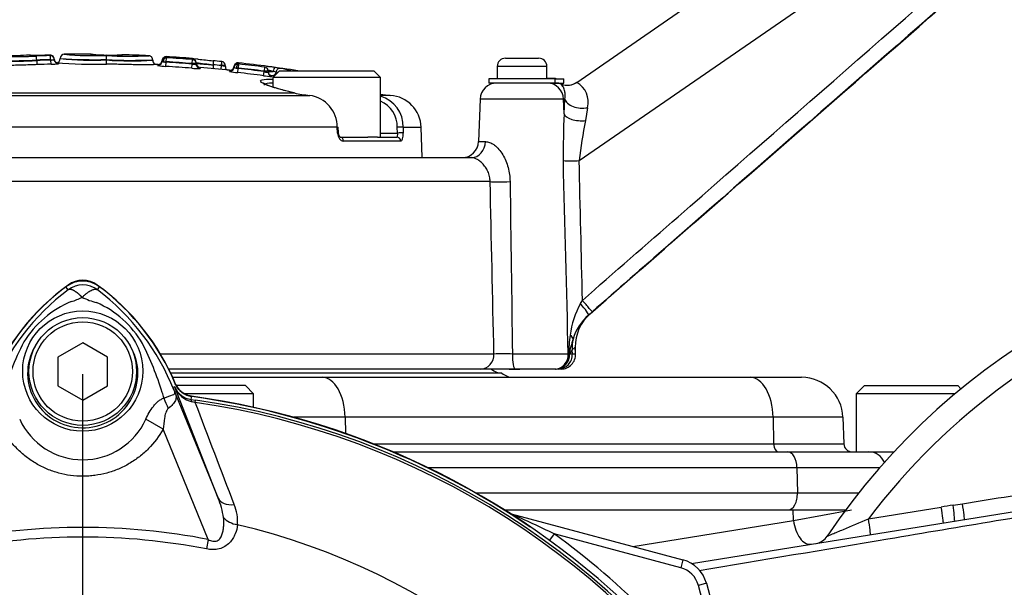
# Model space of a CAD drawing. Units: millimetres. Extents: x 0 to 594, y 0 to 420.
# Drawn here: x 119 to 143, y 186 to 200 of the extents above; entities that cross this region are included whole.
import ezdxf
from ezdxf.lldxf.tags import DXFTag

# ---------------------------------------------------------------- set-up
doc = ezdxf.new("R2010")
doc.units = ezdxf.units.MM
for name, color, linetype in [('Default', 7, 'Continuous'), ('DV1_Default', 7, 'Continuous'), ('II0-55-STD', 7, 'Continuous'), ('II1-01-STD', 7, 'Continuous'), ('II1-04CAP-STD', 7, 'Continuous'), ('II1-04THW-STD', 7, 'Continuous')]:
    doc.layers.add(name, color=color, linetype=linetype)
tags = doc.linetypes.add('CENTER2', pattern=[28.575, 19.05, -3.175, 3.175, -3.175]).pattern_tags.tags
tags[10:11] = [DXFTag(74, 4), DXFTag(75, 0), DXFTag(340, '0'), DXFTag(46, 0.0), DXFTag(50, 0.0), DXFTag(44, 0.0), DXFTag(45, 0.0)]
tags[8:9] = [DXFTag(74, 4), DXFTag(75, 0), DXFTag(340, '0'), DXFTag(46, 0.0), DXFTag(50, 0.0), DXFTag(44, 0.0), DXFTag(45, 0.0)]
tags[6:7] = [DXFTag(74, 4), DXFTag(75, 0), DXFTag(340, '0'), DXFTag(46, 0.0), DXFTag(50, 0.0), DXFTag(44, 0.0), DXFTag(45, 0.0)]
tags[4:5] = [DXFTag(74, 4), DXFTag(75, 0), DXFTag(340, '0'), DXFTag(46, 0.0), DXFTag(50, 0.0), DXFTag(44, 0.0), DXFTag(45, 0.0)]

# ---------------------------------------------------------------- blocks, each defined once
blk = doc.blocks.new('SE3')
at = {"layer": 'DV1_Default', "color": 7, "linetype": 'CENTER2'}
blk.add_line((120.877, 173.392), (120.877, 191.327), dxfattribs=at)
at = {"layer": 'II0-55-STD', "color": 7, "linetype": 'Continuous'}
for p, q in [((120.523, 193.364), (120.469, 193.436)), ((121.23, 193.364), (121.284, 193.436)), ((120.877, 192.085), (120.277, 191.739)), ((121.477, 191.739), (120.877, 192.085)), ((120.277, 191.739), (120.277, 191.046)), ((121.477, 191.046), (121.477, 191.739)), ((120.277, 191.046), (120.877, 190.7)), ((120.877, 190.7), (121.477, 191.046)), ((123.054, 191.009), (123.1, 191.028)), ((123.054, 191.009), (124.147, 188.336)), ((123.098, 191.015), (123.1, 191.028)), ((124.147, 188.336), (123.098, 191.015)), ((123.494, 190.718), (123.6, 190.704)), ((123.592, 190.646), (123.514, 190.663)), ((123.592, 190.646), (123.6, 190.704)), ((122.819, 189.999), (122.4, 190.24)), ((123.907, 187.338), (122.819, 189.999)), ((123.907, 187.338), (123.863, 187.11))]:
    blk.add_line(p, q, dxfattribs=at)
for centre, radius in [((120.877, 191.402), 1.451), ((120.877, 191.392), 1.3), ((120.877, 191.392), 1.2)]:
    blk.add_circle(centre, radius, dxfattribs=at)
for centre, radius, start, end in [((120.877, 192.892), 0.679, 53.1301, 126.8699), ((123.877, 188.892), 5.679, 126.8699, 157.1563), ((123.968, 188.814), 5.707, 127.1339, 158.1584), ((120.877, 192.892), 0.589, 53.1433, 126.8575), ((117.788, 188.816), 5.703, 21.8218, 52.8745), ((117.877, 188.892), 5.679, 22.8437, 53.1301), ((121.575, 190.772), 2.505, 112.9411, 147.8346), ((119.972, 195.102), 2.118, 287.2033, 294.9162), ((121.609, 194.681), 1.674, 243.5701, 256.1885), ((120.262, 190.875), 2.377, 30.0415, 66.4977), ((126.727, 188.407), 8.159, 153.0412, 163.2635), ((115.411, 188.586), 7.734, 17.3147, 26.7268), ((117.853, 188.944), 5.596, 20.8565, 21.654), ((106.755, 184.407), 17.586, 21.7508, 22.0499), ((123.635, 191.227), 0.577, 201.5525, 257.9312), ((123.554, 191.21), 0.495, 203.2217, 263.0689), ((115.388, 188.517), 7.778, 16.6897, 17.7497), ((116.394, 191.593), 7.154, 353.0072, 353.6054), ((120.877, 171.792), 19.184, 7.8678, 82.1322), ((120.877, 171.792), 19.106, 33.2269, 81.8046), ((120.877, 171.792), 19.048, 33.2269, 81.8046), ((-2209.256, -700.886), 2497.401, 20.854538, 20.915082), ((120.877, 190.936), 1.674, 204.5566, 335.4587), ((122.456, 187.623), 1.835, 7.6898, 22.8766), ((123.569, 187.775), 1.046, 355.6142, 22.8047), ((120.877, 171.792), 15.839, 78.9708, 101.0292), ((120.877, 171.792), 16.335, 26.7669, 76.7833), ((120.877, 171.792), 15.606, 78.9708, 101.0292)]:
    blk.add_arc(centre, radius, start, end, dxfattribs=at)
for centre, major_axis, ratio, start_param, end_param in [((124.013, 191.302), (-0.934, -0.357), 0.441519, 0.019452, 0.050961), ((123.408, 190.692), (-0.467, 0.884), 0.50249, 1.246839, 1.52175), ((123.466, 190.52), (0.026, 0.198), 0.214461, 5.539715, 6.246579), ((124.61, 188.525), (-0.466, -0.182), 0.638312, 0.022674, 1.164487), ((124.692, 188.039), (-0.497, 0.053), 0.704383, 0.653775, 1.48333)]:
    blk.add_ellipse(centre, major_axis=major_axis, ratio=ratio, start_param=start_param, end_param=end_param, dxfattribs=at)
for points, knots in [([(120.864, 193.181), (120.86, 193.185), (120.852, 193.193), (120.84, 193.205), (120.828, 193.217), (120.815, 193.229), (120.802, 193.241), (120.788, 193.253), (120.775, 193.265), (120.761, 193.276), (120.747, 193.287), (120.732, 193.298), (120.718, 193.309), (120.703, 193.318), (120.689, 193.328), (120.674, 193.337), (120.66, 193.345), (120.645, 193.352), (120.631, 193.359), (120.617, 193.364), (120.603, 193.368), (120.59, 193.372), (120.577, 193.374), (120.565, 193.375), (120.553, 193.374), (120.543, 193.372), (120.532, 193.369), (120.526, 193.365), (120.523, 193.364)], [0, 0, 0, 0, 0.027104, 0.055109, 0.084017, 0.113828, 0.144542, 0.176161, 0.208686, 0.242117, 0.276455, 0.311701, 0.347856, 0.384922, 0.422898, 0.461787, 0.501589, 0.542304, 0.583936, 0.626483, 0.669948, 0.714332, 0.759636, 0.805862, 0.853009, 0.901081, 0.950077, 1, 1, 1, 1]), ([(120.864, 193.181), (120.883, 193.201), (120.902, 193.218), (120.939, 193.252), (120.958, 193.267), (120.994, 193.295), (121.012, 193.308), (121.047, 193.331), (121.064, 193.34), (121.096, 193.356), (121.112, 193.363), (121.141, 193.372), (121.154, 193.375), (121.18, 193.378), (121.191, 193.377), (121.207, 193.374), (121.212, 193.373), (121.222, 193.369), (121.226, 193.366), (121.23, 193.364)], [0, 0, 0, 0, 0.125, 0.125, 0.25, 0.25, 0.375, 0.375, 0.5, 0.5, 0.625, 0.625, 0.75, 0.75, 0.875, 0.875, 0.9375, 0.9375, 1, 1, 1, 1]), ([(119.772, 192.077), (119.639, 191.883), (119.559, 191.651), (119.535, 191.182), (119.588, 190.945), (119.812, 190.527), (119.98, 190.351), (120.381, 190.107), (120.614, 190.039), (121.09, 190.03), (121.326, 190.089), (121.739, 190.321), (121.913, 190.492), (122.15, 190.9), (122.212, 191.139), (122.203, 191.609), (122.13, 191.841), (122.003, 192.042)], [0, 0, 0, 0, 0.125, 0.125, 0.25, 0.25, 0.375, 0.375, 0.5, 0.5, 0.625, 0.625, 0.75, 0.75, 0.875, 0.875, 1, 1, 1, 1]), ([(122.838, 190.751), (122.924, 190.782), (122.995, 190.807), (123.066, 190.837), (123.084, 190.844), (123.099, 190.86), (123.102, 190.866), (123.101, 190.888), (123.093, 190.911), (123.083, 190.936)], [0, 0, 0, 0, 0.5, 0.5, 0.75, 0.75, 0.875, 0.875, 1, 1, 1, 1]), ([(123.089, 190.924), (123.094, 190.91), (123.1, 190.896), (123.109, 190.87), (123.114, 190.858), (123.125, 190.824), (123.128, 190.805), (123.131, 190.77), (123.13, 190.754), (123.124, 190.722), (123.119, 190.706), (123.105, 190.675), (123.096, 190.659), (123.074, 190.627), (123.061, 190.612), (123.019, 190.564), (122.983, 190.532), (122.941, 190.501)], [0, 0, 0, 0, 0.0625, 0.0625, 0.125, 0.125, 0.25, 0.25, 0.375, 0.375, 0.5, 0.5, 0.625, 0.625, 0.75, 0.75, 1, 1, 1, 1]), ([(123.503, 190.796), (123.46, 190.802), (123.418, 190.813), (123.339, 190.846), (123.301, 190.869), (123.233, 190.921), (123.202, 190.952), (123.149, 191.02), (123.128, 191.057), (123.111, 191.097)], [0, 0, 0, 0, 0.25, 0.25, 0.5, 0.5, 0.75, 0.75, 1, 1, 1, 1]), ([(122.4, 190.24), (122.449, 190.35), (122.508, 190.457), (122.599, 190.573), (122.618, 190.595), (122.657, 190.637), (122.678, 190.656), (122.721, 190.691), (122.743, 190.707), (122.79, 190.733), (122.814, 190.743), (122.838, 190.751)], [0, 0, 0, 0, 0.5, 0.5, 0.625, 0.625, 0.75, 0.75, 0.875, 0.875, 1, 1, 1, 1]), ([(122.941, 190.501), (122.925, 190.489), (122.913, 190.471), (122.894, 190.434), (122.886, 190.413), (122.866, 190.351), (122.857, 190.308), (122.834, 190.177), (122.825, 190.088), (122.819, 189.999)], [0, 0, 0, 0, 0.125, 0.125, 0.25, 0.25, 0.5, 0.5, 1, 1, 1, 1]), ([(122.819, 189.999), (122.72, 189.827), (122.602, 189.672), (122.396, 189.462), (122.321, 189.396), (122.166, 189.275), (122.085, 189.22), (121.917, 189.121), (121.83, 189.077), (121.693, 189.019), (121.647, 189.001), (121.554, 188.969), (121.507, 188.955), (121.365, 188.916), (121.269, 188.897), (121.124, 188.877), (121.075, 188.872), (120.977, 188.865), (120.927, 188.864), (120.68, 188.863), (120.487, 188.889), (120.202, 188.967), (120.108, 188.999), (119.927, 189.075), (119.84, 189.119), (119.671, 189.218), (119.589, 189.273), (119.433, 189.395), (119.359, 189.46), (119.222, 189.599), (119.158, 189.673), (119.039, 189.829), (118.983, 189.912), (118.934, 189.998)], [0, 0, 0, 0, 0.125, 0.125, 0.1875, 0.1875, 0.25, 0.25, 0.3125, 0.3125, 0.34375, 0.34375, 0.375, 0.375, 0.4375, 0.4375, 0.46875, 0.46875, 0.5, 0.5, 0.625, 0.625, 0.6875, 0.6875, 0.75, 0.75, 0.8125, 0.8125, 0.875, 0.875, 0.9375, 0.9375, 1, 1, 1, 1]), ([(123.907, 187.338), (123.941, 187.32), (123.976, 187.306), (124.032, 187.295), (124.051, 187.293), (124.088, 187.297), (124.106, 187.301), (124.156, 187.324), (124.182, 187.35), (124.221, 187.408), (124.235, 187.44), (124.256, 187.505), (124.264, 187.538), (124.275, 187.605), (124.278, 187.638), (124.284, 187.737), (124.282, 187.803), (124.275, 187.868)], [0, 0, 0, 0, 0.125, 0.125, 0.1875, 0.1875, 0.25, 0.25, 0.375, 0.375, 0.5, 0.5, 0.625, 0.625, 0.75, 0.75, 1, 1, 1, 1]), ([(124.612, 187.695), (124.605, 187.621), (124.588, 187.546), (124.541, 187.435), (124.522, 187.398), (124.476, 187.325), (124.449, 187.29), (124.385, 187.225), (124.348, 187.195), (124.266, 187.146), (124.219, 187.126), (124.146, 187.107), (124.121, 187.102), (124.07, 187.096), (124.044, 187.094), (123.966, 187.095), (123.914, 187.1), (123.863, 187.11)], [0, 0, 0, 0, 0.25, 0.25, 0.375, 0.375, 0.5, 0.5, 0.625, 0.625, 0.75, 0.75, 0.8125, 0.8125, 0.875, 0.875, 1, 1, 1, 1])]:
    blk.add_open_spline(points, degree=3, knots=knots, dxfattribs=at)
at = {"layer": 'II1-01-STD', "color": 7, "linetype": 'Continuous'}
for p, q in [((131.057, 188.052), (138.029, 188.052)), ((135.575, 186.76), (144.938, 188.268)), ((138.034, 187.796), (138.029, 188.052)), ((138.029, 188.052), (139.297, 188.052)), ((138.034, 187.796), (139.44, 188.052)), ((139.847, 187.838), (141.605, 188.12)), ((141.891, 188.169), (142.114, 188.202)), ((131.224, 187.959), (131.223, 187.954)), ((131.224, 187.959), (135.367, 186.849)), ((134.159, 187.172), (138.034, 187.796)), ((132.255, 187.476), (132.143, 187.32)), ((135.316, 186.655), (132.255, 187.476)), ((135.367, 186.849), (135.316, 186.655)), ((135.933, 186.283), (135.74, 186.231)), ((136.56, 183.171), (135.74, 186.231)), ((135.933, 186.283), (137.043, 182.14))]:
    blk.add_line(p, q, dxfattribs=at)
for centre, radius, start, end in [((152.477, 178.292), 16.4, 90, 146.1851), ((120.877, 192.992), 0.6, 54.1263, 125.8737), ((123.807, 188.941), 5.6, 125.8737, 157.4324), ((117.947, 188.941), 5.6, 22.5676, 54.1263), ((152.477, 178.292), 15.832, 108.8923, 142.9174), ((123.58, 191.282), 0.5, 202.5676, 260.9277), ((120.877, 171.792), 19.176, 55.7025, 82.1043), ((142.554, 183.484), 4.732, 98.0625, 101.5757), ((131.328, 188.345), 0.4, 249.2031, 255), ((117.369, 156.729), 34.16, 64.1651, 66.0735), ((120.877, 171.792), 19.376, 35.9615, 54.0385), ((138.517, 187.639), 0.4, 279.1684, 326.5249), ((135.16, 186.076), 0.6, 15, 75), ((135.16, 186.076), 0.8, 15, 75)]:
    blk.add_arc(centre, radius, start, end, dxfattribs=at)
for centre, major_axis, ratio, start_param, end_param in [((141.589, 188.134), (0.064, -0.395), 0.032778, 0, 1.529963), ((141.875, 188.184), (0.051, -0.397), 0.033416, 0.188418, 1.530483), ((142.099, 188.216), (0.064, -0.395), 0.03162, 0, 1.52906), ((131.274, 188.143), (0.107, 0.169), 0.803166, 3.427176, 3.514668), ((139.83, 187.851), (0.064, -0.395), 0.036229, 0, 1.532993), ((138.366, 187.817), (0.095, -0.592), 0.551727, 4.658984, 6.283185), ((141.849, 188.378), (-0.095, 0.592), 0.130742, 2.951631, 3.141593)]:
    blk.add_ellipse(centre, major_axis=major_axis, ratio=ratio, start_param=start_param, end_param=end_param, dxfattribs=at)
blk.add_open_spline([(142.114, 188.202), (142.883, 188.325), (143.652, 188.448), (144.422, 188.572)], degree=3, dxfattribs=at)
for points, knots in [([(145.545, 188.223), (143.806, 187.932), (142.062, 187.64), (138.799, 187.092), (137.28, 186.838), (135.759, 186.582)], [0, 0, 0, 0, 0.25, 0.25, 0.4670782, 0.4670782, 0.4670782, 0.4670782]), ([(138.849, 187.417), (138.85, 187.417), (138.906, 187.44), (139.054, 187.503), (139.146, 187.541), (139.433, 187.663), (139.64, 187.75), (139.847, 187.838)], [0.500966, 0.500966, 0.500966, 0.500966, 0.625, 0.625, 0.75, 0.75, 1, 1, 1, 1])]:
    blk.add_open_spline(points, degree=3, knots=knots, dxfattribs=at)
at = {"layer": 'II1-04CAP-STD', "color": 7, "linetype": 'Continuous'}
for p, q in [((119.594, 199.025), (119.594, 199.018)), ((120.09, 199.014), (120.09, 199.025)), ((120.09, 199.014), (120.09, 199.014)), ((121.45, 198.919), (121.452, 199.017)), ((122.895, 198.962), (122.895, 198.989)), ((119.765, 198.896), (119.765, 198.906)), ((120.099, 198.907), (120.099, 198.916)), ((120.19, 198.918), (120.187, 198.916)), ((120.19, 198.928), (120.19, 198.918)), ((120.292, 198.829), (120.292, 198.819)), ((120.334, 198.948), (120.334, 198.942)), ((120.334, 198.942), (120.334, 198.942)), ((121.448, 198.809), (121.45, 198.909)), ((121.45, 198.909), (121.45, 198.919)), ((121.45, 198.919), (121.45, 198.919)), ((121.45, 198.909), (121.45, 198.909)), ((122.566, 198.901), (122.566, 198.913)), ((122.686, 198.8), (122.686, 198.774)), ((122.791, 198.895), (122.791, 198.869)), ((122.885, 198.754), (122.891, 198.854)), ((122.891, 198.864), (122.897, 198.962)), ((122.891, 198.864), (122.891, 198.854)), ((122.896, 198.962), (122.897, 198.962)), ((123.509, 198.711), (123.517, 198.81)), ((123.517, 198.821), (123.524, 198.919)), ((123.517, 198.81), (123.517, 198.821)), ((123.526, 198.918), (123.526, 198.945)), ((123.617, 198.847), (123.617, 198.821)), ((123.617, 198.821), (123.617, 198.803)), ((124.029, 198.791), (124.03, 198.792)), ((124.03, 198.792), (124.03, 198.794)), ((124.219, 198.774), (124.209, 198.684)), ((124.228, 198.87), (124.219, 198.774)), ((124.232, 198.773), (124.219, 198.774)), ((124.319, 198.773), (124.319, 198.75)), ((124.528, 198.725), (124.528, 198.752)), ((124.639, 198.812), (124.629, 198.715)), ((124.636, 198.84), (124.636, 198.812)), ((124.639, 198.812), (124.639, 198.812)), ((125.267, 198.736), (125.254, 198.639)), ((123.708, 198.73), (123.708, 198.703)), ((124.418, 198.635), (124.418, 198.662)), ((124.629, 198.715), (124.584, 198.715)), ((124.617, 198.605), (124.629, 198.704)), ((124.629, 198.715), (124.629, 198.704)), ((125.241, 198.529), (125.254, 198.628)), ((125.254, 198.628), (125.254, 198.639)), ((125.354, 198.657), (125.354, 198.639)), ((125.354, 198.639), (125.354, 198.61)), ((125.354, 198.628), (125.476, 198.628)), ((125.441, 198.529), (125.441, 198.511)), ((125.626, 198.649), (125.466, 198.489)), ((125.626, 198.649), (127.906, 198.649)), ((128.066, 198.489), (127.906, 198.649)), ((128.066, 198.489), (125.466, 198.489)), ((125.466, 198.489), (125.466, 198.257)), ((128.066, 197.049), (128.066, 198.489)), ((116.415, 198.114), (125.972, 198.114)), ((116.471, 198.055), (126.356, 198.055)), ((125.981, 198.112), (125.972, 198.114)), ((125.989, 198.112), (125.98, 198.114)), ((128.3, 198.055), (128.066, 198.055)), ((127.021, 197.285), (117.039, 197.285)), ((127.029, 197.145), (127.021, 197.285)), ((127.051, 197.147), (127.044, 197.287)), ((128.066, 197.145), (128.472, 197.145)), ((128.472, 197.145), (128.469, 197.285)), ((128.614, 197.285), (129.048, 197.285)), ((128.614, 197.285), (128.616, 197.145)), ((129.073, 196.552), (129.048, 197.285)), ((127.091, 197.049), (127.758, 197.049)), ((128.553, 196.952), (127.168, 196.952)), ((127.99, 197.049), (127.758, 197.049)), ((127.99, 197.049), (128.46, 197.049))]:
    blk.add_line(p, q, dxfattribs=at)
for centre, radius, start, end in [((120.877, 165.17), 33.879, 92.1707, 93.1699), ((119.205, 209.001), 10.012, 268.8453, 273.1389), ((119.597, 198.927), 0.098, 80.3484, 92.1707), ((119.733, 204.98), 5.963, 268.6649, 272.5979), ((120.987, 165.44), 33.586, 91.5347, 92.1055), ((121.029, 166.268), 32.77, 91.6461, 91.794), ((120.089, 199.004), 0.0205, 86.6692, 93.1572), ((120.088, 199.034), 0.0196, 270.6409, 275.8041), ((120.433, 198.948), 0.098, 90.7496, 179.9974), ((121.173, 207.344), 8.331, 264.8925, 271.9197), ((120.877, 165.17), 33.879, 89.6848, 90.7531), ((121.063, 198.95), 0.098, 69.7859, 89.6844), ((121.63, 212.801), 13.774, 268.1721, 269.2567), ((121.611, 201.06), 2.038, 265.5024, 272.7564), ((121.746, 213.789), 14.763, 268.8589, 269.846), ((122.013, 207.249), 8.25, 266.102, 273.1955), ((121.611, 201.06), 2.038, 274.2288, 276.436), ((121.837, 198.937), 0.098, 88.3711, 112.0998), ((120.877, 165.17), 33.879, 87.3018, 88.3712), ((122.467, 198.913), 0.098, 3.4789, 87.305), ((122.889, 198.891), 0.098, 86.5855, 177.3322), ((120.877, 165.17), 33.879, 85.5145, 86.5855), ((119.141, 211.926), 13.035, 268.9895, 272.7468), ((119.141, 208.993), 10.116, 268.6977, 273.5402), ((120.996, 165.439), 33.489, 91.5347, 92.1055), ((120.996, 165.439), 33.479, 91.5351, 92.1061), ((121.004, 165.439), 33.38, 91.5351, 92.1061), ((120.088, 199.397), 0.49, 271.2456, 281.6057), ((120.089, 246.851), 47.935, 270.0119, 270.1171), ((120.115, 200.129), 1.323, 269.8109, 277.6993), ((120.235, 198.943), 0.1, 271.0856, 359.9974), ((121.126, 209.075), 10.271, 265.0405, 271.8013), ((120.171, 196.729), 2.104, 86.714, 87.148), ((121.157, 207.728), 8.824, 264.6478, 271.9007), ((121.16, 209.443), 10.527, 265.504, 271.5777), ((122.062, 208.668), 9.768, 266.4076, 272.956), ((122.066, 207.228), 8.342, 265.7675, 273.4369), ((122.665, 198.902), 0.1, 180.0025, 266.9685), ((122.066, 208.167), 9.279, 273.0831, 273.0853), ((120.877, 165.17), 33.679, 86.9213, 86.9659), ((122.691, 198.9), 0.1, 266.9213, 357.3322), ((122.892, 199.84), 1.086, 259.0241, 269.6127), ((123.006, 199.844), 0.997, 259.3466, 263.3931), ((123.002, 294.641), 95.777, 269.89223, 269.93388), ((120.877, 165.17), 33.644, 85.513, 86.578), ((120.877, 165.17), 33.755, 85.5144, 86.5791), ((120.877, 165.17), 33.744, 85.513, 86.578), ((120.877, 165.17), 33.853, 85.5144, 86.5791), ((123.526, 198.931), 0.0123, 263.0883, 272.4806), ((123.519, 198.847), 0.098, 0, 85.5145), ((125.015, 208.335), 9.591, 261.619, 264.1054), ((123.717, 198.829), 0.1, 180, 265.1773), ((133.379, 290.802), 92.387, 263.96325, 264.18811), ((120.877, 165.17), 33.867, 84.3212, 84.6715), ((120.877, 165.17), 33.77, 84.3212, 84.6432), ((124.228, 198.856), 0.0146, 79.1406, 85.974), ((124.17, 198.357), 0.42, 69.2701, 81.4357), ((124.372, 198.741), 0.0536, 170.5348, 211.3577), ((124.429, 198.762), 0.1, 263.9645, 354.3754), ((124.626, 198.742), 0.098, 83.6287, 174.3754), ((120.877, 165.17), 33.879, 81.1869, 83.6287), ((124.64, 198.827), 0.0152, 256.8442, 264.7659), ((120.877, 165.17), 33.852, 82.5486, 83.6185), ((125.269, 198.748), 0.0122, 260.1002, 269.5657), ((125.051, 195.871), 2.891, 80.8492, 84.7918), ((123.665, 200.155), 1.452, 263.8437, 271.7233), ((120.877, 165.17), 33.679, 83.9645, 85.1773), ((124.682, 199.699), 1.096, 256.0748, 266.6295), ((124.606, 199.002), 0.289, 254.3144, 265.7022), ((124.897, 199.909), 1.235, 255.3196, 257.4249), ((120.877, 165.17), 33.644, 82.5463, 83.6165), ((120.877, 165.17), 33.754, 82.5486, 83.6185), ((120.877, 165.17), 33.744, 82.5463, 83.6165), ((125.471, 199.956), 1.445, 260.8578, 268.8021), ((125.239, 197.889), 0.776, 72.2021, 81.4591), ((126.536, 200.499), 2.45, 256.925, 265.7945), ((126.244, 197.286), 0.777, 359.8877, 81.7156), ((127.86, 197.307), 0.754, 358.3098, 74.1935), ((128.496, 201.049), 3, 261.7618, 266.2649), ((128.248, 197.257), 0.8, 2, 86.2649), ((127.813, 197.308), 0.657, 358.0166, 67.2302)]:
    blk.add_arc(centre, radius, start, end, dxfattribs=at)
for centre, major_axis, ratio, start_param, end_param in [((119.597, 198.92), (0.098, 0), 0.999801, 1.391082, 1.608682), ((119.757, 198.906), (0.0036, -0.0979), 0.089389, 1.56751, 3.101838), ((120.09, 198.916), (0.0026, -0.098), 0.089418, 1.568401, 3.102729), ((120.092, 198.927), (0.098, 0), 0.999561, 0.010205, 1.594033), ((120.092, 198.917), (0.098, 0), 0.999253, 0.010205, 1.594033), ((120.092, 198.916), (0.017, -0.0965), 0.968467, 1.401987, 2.985815), ((119.774, 198.896), (0.0037, -0.0999), 0.089389, 4.709102, 6.237562), ((120.108, 198.907), (0.0027, -0.1), 0.089418, 4.709993, 6.238453), ((120.29, 198.929), (0.1, 0), 0.999561, 3.151797, 4.729764), ((120.29, 198.919), (0.1, 0), 0.999253, 3.151797, 4.729764), ((122.691, 198.874), (-0.1, 0), 0.999213, 1.517063, 2.680442), ((122.691, 198.874), (-0.1, 0), 0.999213, 2.680442, 3.09503), ((122.889, 198.864), (-0.098, 0), 0.999213, 4.652795, 6.236623), ((122.89, 198.864), (-0.0096, -0.0975), 0.694598, 3.196736, 4.780564), ((123.519, 198.821), (0.098, 0), 0.99921, 0.66002, 1.49251), ((123.519, 198.821), (0.098, 0), 0.99921, 0, 0.66002), ((123.717, 198.803), (0.1, 0), 0.99921, 3.141593, 4.628217), ((124.219, 198.773), (-0.0101, -0.0975), 0.137285, 3.142657, 3.168795), ((124.219, 198.773), (-0.0101, -0.0975), 0.137285, 1.584967, 3.142657), ((124.221, 198.773), (-0.098, 0), 0.999632, 3.141593, 4.613244), ((124.626, 198.715), (-0.098, 0), 0.999191, 4.601189, 6.185017), ((124.628, 198.715), (0.0128, 0.0972), 0.437989, 0.044557, 1.628385), ((125.256, 198.639), (-0.098, 0), 0.999186, 3.141593, 4.582383), ((124.429, 198.734), (-0.1, 0), 0.999191, 1.465458, 3.043425), ((125.256, 198.657), (-0.098, 0), 0.999727, 3.141593, 3.793726), ((125.454, 198.628), (-0.1, 0), 0.999727, 0, 1.434869), ((125.454, 198.61), (-0.1, 0), 0.999185, 0, 1.434869), ((125.454, 198.628), (0.0188, 0.0982), 0.916549, 3.199516, 4.777483), ((124.45, 165.17), (0, 33.454), 0.39391, -0.07939, -0.075232), ((125.498, 198.628), (0.0138, 0.097), 0.217517, 0.017861, 1.601689), ((125.454, 198.629), (0.0991, -0.0136), 0.023152, 0.410817, 1.351467), ((125.468, 198.727), (0.197, -0.027), 0.023152, 0.410817, 1.351467), ((125.635, 198.607), (0.0184, 0.0963), 0.916549, 0.052062, 1.63589), ((124.552, 165.17), (0, 33.543), 0.39391, -0.078345, -0.075232), ((124.653, 165.17), (0, 33.629), 0.39391, -0.094493, -0.075232), ((125.957, 198.016), (-0.0232, -0.0973), 0.489268, 3.141434, 3.305522), ((125.966, 198.014), (-0.0227, -0.0974), 0.483996, 3.140946, 3.302212), ((126.946, 197.281), (-0.0999, -0.0054), 0.008957, 2.422306, 3.149702), ((126.953, 197.142), (-0.0999, -0.0054), 0.008973, 2.42304, 3.155723), ((128.519, 197.281), (-0.1, -0.0019), 0.051436, 3.469248, 5.234747), ((128.522, 197.142), (-0.1, -0.0019), 0.051421, 3.469983, 5.234749), ((127.091, 196.949), (0, -0.1), 0.768862, 1.605703, 3.141593), ((128.46, 196.949), (0, 0.1), 0.93818, 4.747296, 6.283185)]:
    blk.add_ellipse(centre, major_axis=major_axis, ratio=ratio, start_param=start_param, end_param=end_param, dxfattribs=at)
for points, knots in [([(120.002, 199.022), (119.997, 199.022), (119.954, 199.021), (119.856, 199.018), (119.739, 199.016), (119.655, 199.016), (119.619, 199.016), (119.611, 199.017), (119.611, 199.017)], [0, 0, 0, 0, 0.0215417, 0.2022196, 0.3843864, 0.5659223, 0.7017216, 0.7605446, 0.7605446, 0.7605446, 0.7605446]), ([(121.09, 199.041), (121.086, 199.042), (121.083, 199.042), (121.076, 199.044), (121.073, 199.044), (121.064, 199.047), (121.063, 199.048), (121.064, 199.048)], [0.2783083, 0.2783083, 0.2783083, 0.2783083, 0.375, 0.375, 0.5, 0.5, 1, 1, 1, 1]), ([(121.195, 199.034), (121.192, 199.034), (121.165, 199.035), (121.132, 199.037), (121.103, 199.04), (121.098, 199.041), (121.096, 199.042), (121.095, 199.042)], [0, 0, 0, 0, 0.0108076, 0.1045016, 0.2083465, 0.372444, 0.4251172, 0.4251172, 0.4251172, 0.4251172]), ([(121.191, 199.034), (121.162, 199.035), (121.141, 199.037), (121.121, 199.038), (121.117, 199.038), (121.113, 199.039)], [0, 0, 0, 0, 0.125, 0.125, 0.1645406, 0.1645406, 0.1645406, 0.1645406]), ([(121.807, 199.029), (121.807, 199.03), (121.802, 199.028), (121.772, 199.026), (121.727, 199.026), (121.706, 199.026)], [0.5457705, 0.5457705, 0.5457705, 0.5457705, 0.7644065, 0.9047098, 1, 1, 1, 1]), ([(122.563, 198.913), (122.564, 198.917), (122.565, 198.933), (122.555, 198.96), (122.536, 198.985), (122.515, 199), (122.497, 199.007), (122.482, 199.01), (122.477, 199.011), (122.474, 199.011)], [0, 0, 0, 0, 0.06795, 0.295176, 0.473618, 0.625401, 0.759048, 0.880633, 1, 1, 1, 1]), ([(119.778, 198.796), (119.716, 198.794), (119.656, 198.792), (119.535, 198.788), (119.474, 198.786), (119.359, 198.783), (119.304, 198.781), (119.225, 198.779), (119.199, 198.779), (119.15, 198.778), (119.126, 198.777), (119.059, 198.776), (119.018, 198.776), (118.947, 198.775), (118.917, 198.775), (118.868, 198.775), (118.848, 198.776), (118.823, 198.777), (118.817, 198.778), (118.817, 198.779)], [0, 0, 0, 0, 0.125, 0.125, 0.25, 0.25, 0.375, 0.375, 0.4375, 0.4375, 0.5, 0.5, 0.625, 0.625, 0.75, 0.75, 0.875, 0.875, 1, 1, 1, 1]), ([(120.274, 198.831), (120.274, 198.831), (120.274, 198.831), (120.273, 198.831), (120.267, 198.832), (120.255, 198.835), (120.235, 198.844), (120.215, 198.862), (120.2, 198.879), (120.198, 198.89), (120.198, 198.891)], [0.7014588, 0.7014588, 0.7014588, 0.7014588, 0.7077969, 0.7422954, 0.7659634, 0.7939438, 0.8522158, 0.9173441, 0.9960051, 1, 1, 1, 1]), ([(122.659, 198.802), (122.661, 198.802), (122.661, 198.801), (122.653, 198.8), (122.645, 198.799), (122.624, 198.797), (122.609, 198.796), (122.573, 198.794), (122.558, 198.793), (122.522, 198.792), (122.5, 198.792), (122.461, 198.792), (122.447, 198.792), (122.419, 198.792), (122.404, 198.792), (122.373, 198.792), (122.356, 198.792), (122.321, 198.792), (122.302, 198.792), (122.244, 198.793), (122.202, 198.794), (122.114, 198.795), (122.069, 198.796), (121.976, 198.798), (121.929, 198.799), (121.834, 198.801), (121.786, 198.802), (121.69, 198.804), (121.642, 198.805), (121.545, 198.807), (121.497, 198.808), (121.448, 198.809)], [0, 0, 0, 0, 0.125, 0.125, 0.25, 0.25, 0.375, 0.375, 0.4375, 0.4375, 0.5, 0.5, 0.53125, 0.53125, 0.5625, 0.5625, 0.59375, 0.59375, 0.625, 0.625, 0.6875, 0.6875, 0.75, 0.75, 0.8125, 0.8125, 0.875, 0.875, 0.9375, 0.9375, 1, 1, 1, 1]), ([(123.617, 198.821), (123.617, 198.821), (123.606, 198.821), (123.569, 198.821), (123.543, 198.821), (123.517, 198.821)], [0, 0, 0, 0, 0.5, 0.5, 1, 1, 1, 1]), ([(123.517, 198.81), (123.543, 198.806), (123.569, 198.803), (123.606, 198.8), (123.617, 198.801), (123.617, 198.803)], [0, 0, 0, 0, 0.5, 0.5, 1, 1, 1, 1]), ([(123.617, 198.828), (123.617, 198.828), (123.62, 198.827), (123.631, 198.826), (123.639, 198.825), (123.661, 198.823), (123.674, 198.822), (123.705, 198.819), (123.722, 198.818), (123.779, 198.813), (123.824, 198.809), (123.922, 198.8), (123.974, 198.795), (124.029, 198.791)], [0, 0, 0, 0, 0.125, 0.125, 0.25, 0.25, 0.375, 0.375, 0.5, 0.5, 0.75, 0.75, 1, 1, 1, 1]), ([(124.03, 198.794), (124.032, 198.82), (124.033, 198.845), (124.03, 198.88), (124.026, 198.891), (124.022, 198.89)], [0, 0, 0, 0, 0.5, 0.5, 1, 1, 1, 1]), ([(124.029, 198.791), (124.027, 198.764), (124.027, 198.739), (124.03, 198.703), (124.034, 198.693), (124.039, 198.693)], [0, 0, 0, 0, 0.5, 0.5, 1, 1, 1, 1]), ([(124.319, 198.773), (124.319, 198.773), (124.31, 198.773), (124.278, 198.773), (124.256, 198.773), (124.232, 198.773)], [0, 0, 0, 0, 0.5, 0.5, 1, 1, 1, 1]), ([(124.382, 198.657), (124.381, 198.658), (124.374, 198.661), (124.359, 198.669), (124.339, 198.687), (124.331, 198.703), (124.326, 198.713)], [0.6888925, 0.6888925, 0.6888925, 0.6888925, 0.7088353, 0.7892503, 0.886974, 1, 1, 1, 1]), ([(125.354, 198.639), (125.354, 198.639), (125.343, 198.639), (125.307, 198.639), (125.281, 198.639), (125.254, 198.639)], [0, 0, 0, 0, 0.5, 0.5, 1, 1, 1, 1]), ([(125.254, 198.628), (125.28, 198.621), (125.306, 198.615), (125.343, 198.609), (125.354, 198.608), (125.354, 198.61)], [0, 0, 0, 0, 0.5, 0.5, 1, 1, 1, 1]), ([(125.972, 198.114), (125.791, 198.158), (125.633, 198.2), (125.377, 198.28), (125.282, 198.316), (125.171, 198.377), (125.156, 198.402), (125.209, 198.435), (125.278, 198.444), (125.406, 198.444), (125.431, 198.444), (125.457, 198.443)], [0, 0, 0, 0, 0.125, 0.125, 0.25, 0.25, 0.375, 0.375, 0.5, 0.5, 0.5268705, 0.5268705, 0.5268705, 0.5268705]), ([(125.985, 198.114), (125.949, 198.122), (125.807, 198.154), (125.581, 198.217), (125.369, 198.286), (125.265, 198.332), (125.236, 198.351), (125.239, 198.35)], [0, 0, 0, 0, 0.0659447, 0.3075941, 0.5476157, 0.7468323, 0.8747962, 0.8747962, 0.8747962, 0.8747962]), ([(125.448, 198.349), (125.354, 198.348), (125.293, 198.34), (125.26, 198.318), (125.256, 198.311), (125.257, 198.303)], [0.5038385, 0.5038385, 0.5038385, 0.5038385, 0.625, 0.625, 0.6679645, 0.6679645, 0.6679645, 0.6679645]), ([(127.029, 197.145), (127.031, 197.093), (127.049, 197.043), (127.088, 196.99), (127.103, 196.976), (127.135, 196.957), (127.151, 196.952), (127.168, 196.952)], [0, 0, 0, 0, 0.5, 0.5, 0.75, 0.75, 1, 1, 1, 1]), ([(127.095, 197.049), (127.095, 197.049), (127.092, 197.049), (127.079, 197.062), (127.066, 197.086), (127.056, 197.117), (127.054, 197.138), (127.054, 197.147)], [0.172753, 0.172753, 0.172753, 0.172753, 0.3493351, 0.5201472, 0.697438, 0.875343, 1, 1, 1, 1]), ([(128.472, 197.145), (128.473, 197.119), (128.473, 197.093), (128.469, 197.059), (128.465, 197.049), (128.46, 197.049)], [0, 0, 0, 0, 0.5, 0.5, 1, 1, 1, 1]), ([(128.553, 196.952), (128.572, 196.952), (128.588, 196.973), (128.605, 197.025), (128.61, 197.047), (128.616, 197.094), (128.617, 197.119), (128.616, 197.145)], [0, 0, 0, 0, 0.5, 0.5, 0.75, 0.75, 1, 1, 1, 1])]:
    blk.add_open_spline(points, degree=3, knots=knots, dxfattribs=at)
for points in [[(120.198, 198.891), (120.191, 198.913), (120.189, 198.925), (120.191, 198.927)], [(122.821, 198.864), (122.802, 198.866), (122.791, 198.868), (122.791, 198.869)], [(123.663, 198.927), (123.64, 198.93), (123.619, 198.932), (123.601, 198.934)]]:
    blk.add_open_spline(points, degree=3, dxfattribs=at)
at = {"layer": 'II1-04THW-STD', "color": 7, "linetype": 'Continuous'}
for p, q in [((132.802, 198.369), (141.843, 204.602)), ((132.861, 196.48), (144.642, 204.602)), ((132.084, 198.752), (130.884, 198.752)), ((130.884, 198.752), (130.884, 198.452)), ((131.084, 198.952), (131.884, 198.952)), ((132.084, 198.452), (132.084, 198.752)), ((132.273, 198.452), (130.684, 198.452)), ((130.684, 198.452), (130.684, 198.352)), ((132.273, 198.352), (130.684, 198.352)), ((132.084, 198.472), (132.287, 198.472)), ((132.273, 198.452), (132.493, 198.452)), ((132.273, 198.452), (132.273, 198.352)), ((132.273, 198.352), (132.493, 198.352)), ((132.287, 198.472), (132.287, 198.452)), ((132.431, 198.325), (132.439, 198.327)), ((132.493, 198.352), (132.493, 198.452)), ((130.471, 197.966), (130.435, 196.938)), ((132.485, 197.966), (130.471, 197.966)), ((132.497, 197.61), (132.485, 197.966)), ((132.517, 197.966), (132.485, 197.966)), ((132.497, 197.61), (132.517, 197.966)), ((133.065, 197.757), (133.013, 197.445)), ((130.435, 196.938), (130.598, 196.938)), ((117.739, 196.552), (130.261, 196.552)), ((130.713, 195.973), (118.367, 195.973)), ((132.892, 193.032), (132.939, 193.109)), ((133.176, 192.833), (133.087, 192.755)), ((132.769, 191.98), (132.694, 191.913)), ((132.697, 191.815), (132.694, 191.913)), ((132.774, 191.815), (132.769, 191.98)), ((132.777, 191.813), (132.772, 191.979)), ((122.747, 191.815), (130.804, 191.815)), ((131.251, 191.815), (132.598, 191.815)), ((132.598, 191.815), (132.602, 191.815)), ((132.611, 191.807), (132.631, 191.815)), ((132.631, 191.815), (132.697, 191.815)), ((132.697, 191.815), (132.774, 191.815)), ((130.479, 191.452), (122.946, 191.452)), ((131.317, 191.452), (130.479, 191.452)), ((131.175, 191.452), (131.433, 191.452)), ((131.304, 191.452), (131.427, 191.452)), ((132.281, 191.452), (131.317, 191.452)), ((132.288, 191.452), (132.281, 191.452)), ((132.304, 191.452), (132.288, 191.452)), ((132.352, 191.452), (132.327, 191.452)), ((132.427, 191.452), (132.352, 191.452)), ((130.998, 191.352), (122.996, 191.352)), ((123.043, 191.252), (126.657, 191.252)), ((126.657, 191.252), (136.991, 191.252)), ((136.991, 191.252), (138.231, 191.252)), ((124.802, 191.052), (123.129, 191.052)), ((125.002, 190.852), (124.802, 191.052)), ((139.752, 191.052), (139.552, 190.852)), ((139.752, 191.052), (142.002, 191.052)), ((142.079, 190.975), (142.002, 191.052)), ((125.002, 190.852), (123.328, 190.852)), ((125.002, 190.528), (125.002, 190.852)), ((141.931, 190.852), (139.552, 190.852)), ((139.552, 190.852), (139.552, 189.452)), ((127.209, 190.287), (125.973, 190.287)), ((127.209, 190.287), (127.217, 189.899)), ((137.544, 190.287), (127.209, 190.287)), ((137.544, 190.287), (137.556, 189.645)), ((139.23, 190.287), (137.544, 190.287)), ((139.23, 190.287), (139.253, 189.645)), ((127.898, 189.645), (137.556, 189.645)), ((137.556, 189.645), (139.253, 189.645)), ((128.371, 189.452), (137.899, 189.452)), ((137.899, 189.452), (139.859, 189.452)), ((139.859, 189.452), (140.46, 189.452)), ((138.12, 189.066), (129.222, 189.066)), ((140.112, 189.066), (138.12, 189.066)), ((138.12, 189.066), (138.132, 188.466)), ((130.364, 188.466), (138.132, 188.466)), ((138.132, 188.466), (139.614, 188.466))]:
    blk.add_line(p, q, dxfattribs=at)
for centre, radius, start, end in [((131.084, 198.752), 0.2, 90, 180), ((131.884, 198.752), 0.2, 0, 90), ((130.87, 197.952), 0.4, 90, 178), ((132.274, 197.834), 0.518, 76.258, 90.3715), ((132.298, 197.952), 0.4, 69.6994, 90), ((132.575, 198.698), 0.4, 248.8545, 304.5841), ((132.579, 198.701), 0.4, 249.1513, 304.5925), ((132.528, 197.888), 0.553, 346.2688, 60.3099), ((152.719, 196.731), 20.241, 177.512, 180.7122), ((146.658, 194.802), 13.898, 169.0369, 173.068), ((130.035, 196.952), 0.4, 270, 358), ((132.67, 202.074), 5.597, 268.0475, 271.9533), ((-2412.308, 129.74), 2545.663, 1.397271, 1.502303), ((-2408.926, 135.888), 2542.51, 1.289595, 1.365569), ((2395.059, 225.339), 2264.056, 180.743177, 180.848431), ((134.678, 192.028), 2.048, 150.6583, 173.2446), ((133.943, 191.794), 1.287, 131.7118, 162.7608), ((133.809, 192.003), 1.04, 131.0536, 181.2641), ((139.905, 184.529), 10.684, 129.3826, 129.6528), ((137.934, 191.55), 5.339, 172.257, 177.158), ((139.587, 190.047), 7.195, 162.7882, 165.8366), ((142.82, 185.453), 12.012, 147.4638, 148.0218), ((131.027, 185.269), 6.549, 88.0435, 91.9565), ((132.425, 191.801), 0.349, 270.2589, 2.179), ((131.007, 191.752), 0.4, 229.6209, 268.7968), ((131.263, 191.652), 0.4, 228.5713, 270), ((138.231, 190.252), 1, 2, 90), ((139.453, 189.652), 0.2, 182, 270), ((139.859, 189.052), 0.4, 21.7681, 90)]:
    blk.add_arc(centre, radius, start, end, dxfattribs=at)
for centre, major_axis, ratio, start_param, end_param in [((132.09, 197.952), (0, -0.4), 0.987324, 1.605703, 3.141593), ((132.913, 197.98), (0.399, -0.028), 0.58331, 3.322437, 5.145176), ((132.892, 197.624), (0.4, -0.019), 0.456046, 3.320788, 5.042291), ((130.261, 196.952), (0, -0.4), 0.844239, 0, 1.53589), ((131.086, 195.987), (-0.4, -0.008), 0.042111, 0.368203, 1.841795), ((132.857, 193.019), (0.23, -0.264), 0.101269, 0.004465, 1.532196), ((132.946, 193.097), (-0.23, 0.264), 0.007936, 3.146158, 4.751797), ((132.376, 192.255), (0.337, -0.096), 0.360974, 0.130259, 0.759661), ((133.68, 191.948), (-0.642, 0.767), 0.979893, 0.652431, 0.919038), ((132.432, 191.968), (-0.34, -0.01), 0.035492, 3.142036, 3.269006), ((130.479, 191.802), (0, -0.35), 0.928844, 0, 1.605703), ((131.317, 191.802), (0, -0.35), 0.189864, 4.677482, 6.283185), ((132.281, 191.802), (0, -0.35), 0.906512, 0, 1.605703), ((132.288, 191.802), (0, -0.35), 0.896572, 0, 1.606216), ((132.288, 191.802), (0, -0.35), 0.921479, 0, 1.585085), ((132.304, 191.802), (0, -0.35), 0.933715, 0, 1.605703), ((132.352, 191.802), (0, -0.35), 0.987324, 0, 1.605703), ((132.288, 191.802), (0.347, -0.043), 0.312413, 0.421196, 0.484699), ((132.437, 191.803), (-0.34, -0.01), 0.035492, 3.142036, 3.269317), ((126.657, 190.252), (0, -1), 0.552756, 1.605703, 3.141593), ((136.991, 190.252), (0, -1), 0.552756, 1.605703, 3.141593), ((137.667, 189.652), (0, -0.2), 0.552756, 4.747296, 6.283185), ((137.899, 189.052), (0, -0.4), 0.552756, 1.605703, 3.141593), ((137.911, 188.452), (0, -0.4), 0.552756, 0, 1.605703)]:
    blk.add_ellipse(centre, major_axis=major_axis, ratio=ratio, start_param=start_param, end_param=end_param, dxfattribs=at)
for points, knots in [([(132.939, 193.109), (133.71, 193.782), (134.48, 194.455), (135.251, 195.128), (138.333, 197.819), (141.415, 200.51), (144.497, 203.201), (144.946, 203.593), (145.395, 203.985), (145.844, 204.378)], [0, 0, 0, 0, 0.179121, 0.179121, 0.179121, 0.895603, 0.895603, 0.895603, 1, 1, 1, 1]), ([(133.126, 192.787), (133.297, 192.936), (133.467, 193.085), (133.638, 193.234), (134.321, 193.831), (135.004, 194.427), (135.687, 195.023), (138.42, 197.407), (141.152, 199.792), (143.885, 202.176), (144.152, 202.409), (144.419, 202.642), (144.687, 202.876), (145.189, 203.314), (145.69, 203.751), (146.192, 204.189)], [0, 0, 0, 0, 0.03921, 0.03921, 0.03921, 0.196052, 0.196052, 0.196052, 0.823419, 0.823419, 0.823419, 0.884781, 0.884781, 0.884781, 1, 1, 1, 1]), ([(146.081, 204.102), (145.906, 203.948), (145.73, 203.795), (145.554, 203.641), (144.851, 203.028), (144.148, 202.414), (143.445, 201.8), (140.633, 199.344), (137.821, 196.889), (135.009, 194.434), (134.398, 193.9), (133.787, 193.367), (133.176, 192.833)], [0, 0, 0, 0, 0.040857, 0.040857, 0.040857, 0.204285, 0.204285, 0.204285, 0.857997, 0.857997, 0.857997, 1, 1, 1, 1]), ([(132.517, 197.966), (132.525, 198.012), (132.526, 198.051), (132.522, 198.118), (132.517, 198.145), (132.499, 198.216), (132.483, 198.247), (132.455, 198.291), (132.443, 198.304), (132.429, 198.321), (132.427, 198.325), (132.431, 198.325)], [0, 0, 0, 0, 0.125, 0.125, 0.25, 0.25, 0.5, 0.5, 0.75, 0.75, 1, 1, 1, 1]), ([(130.598, 196.938), (130.629, 196.938), (130.664, 196.932), (130.719, 196.912), (130.738, 196.903), (130.776, 196.882), (130.795, 196.87), (130.852, 196.828), (130.889, 196.792), (130.958, 196.713), (130.989, 196.67), (131.046, 196.575), (131.071, 196.525), (131.114, 196.421), (131.132, 196.367), (131.176, 196.202), (131.192, 196.088), (131.193, 195.973)], [0, 0, 0, 0, 0.125, 0.125, 0.1875, 0.1875, 0.25, 0.25, 0.375, 0.375, 0.5, 0.5, 0.625, 0.625, 0.75, 0.75, 1, 1, 1, 1]), ([(130.713, 195.973), (130.712, 196.016), (130.707, 196.058), (130.689, 196.14), (130.675, 196.181), (130.641, 196.257), (130.62, 196.293), (130.574, 196.359), (130.548, 196.389), (130.495, 196.442), (130.467, 196.465), (130.415, 196.501), (130.391, 196.515), (130.346, 196.536), (130.325, 196.542), (130.289, 196.551), (130.274, 196.552), (130.261, 196.552)], [0, 0, 0, 0, 0.125, 0.125, 0.25, 0.25, 0.375, 0.375, 0.5, 0.5, 0.625, 0.625, 0.75, 0.75, 0.875, 0.875, 1, 1, 1, 1])]:
    blk.add_open_spline(points, degree=3, knots=knots, dxfattribs=at)
for points in [[(132.41, 198.334), (132.41, 198.334), (132.405, 198.336), (132.397, 198.338)], [(130.804, 191.815), (130.773, 193.201), (130.743, 194.587), (130.713, 195.973)]]:
    blk.add_open_spline(points, degree=3, dxfattribs=at)

msp = doc.modelspace()

# ---------------------------------------------------------------- block references
at = {"layer": 'Default'}
msp.add_blockref('SE3', (0, 0), dxfattribs=at)

doc.saveas('drawing.dxf')
